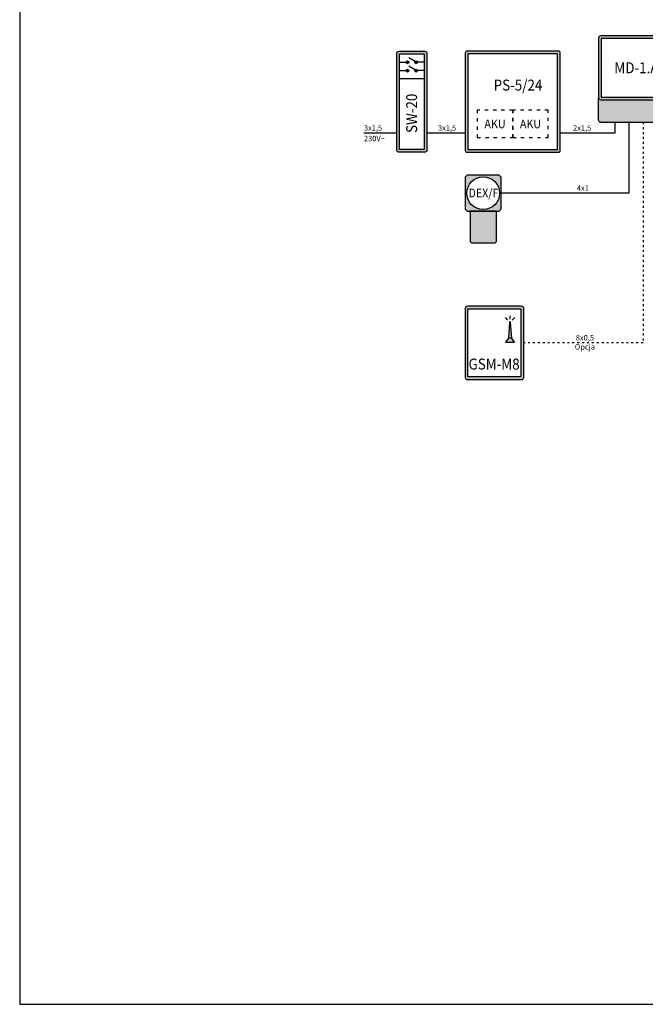
# Model space of a CAD drawing. Units: millimetres. Extents: x 0 to 210, y 0 to 297.
# Drawn here: x 0 to 114, y 0 to 180 of the extents above; entities that cross this region are included whole.
import ezdxf
from ezdxf.lldxf.tags import DXFTag

# ---------------------------------------------------------------- set-up
doc = ezdxf.new("R2010")
doc.units = ezdxf.units.MM
doc.header["$MEASUREMENT"] = 0
doc.linetypes.add('ACAD_ISO03W100', pattern=[30, 12, -18])
for name, color, linetype in [('gazex cienkie', 253, 'Continuous'), ('gazex kreskowanie', 254, 'Continuous'), ('gazex_opis bloki', 132, 'Continuous'), ('gazex_opis schemat', 230, 'Continuous'), ('gazex_przewody', 253, 'Continuous'), ('gazex_urzadzenie', 53, 'Continuous'), ('Ramka', 1, 'Continuous')]:
    doc.layers.add(name, color=color, linetype=linetype)
doc.styles.add('Opisowy', font='arial.ttf')
doc.styles.get("Standard").update_dxf_attribs({"font": 'arial.ttf'})
tags = doc.linetypes.add('03B14', pattern=[42, 16.8, 25.2]).pattern_tags.tags
tags[6:7] = [DXFTag(74, 4), DXFTag(75, 0), DXFTag(340, '0'), DXFTag(46, 1.0), DXFTag(50, 0.0), DXFTag(44, 0.0), DXFTag(45, 0.0)]
tags[4:5] = [DXFTag(74, 4), DXFTag(75, 0), DXFTag(340, '0'), DXFTag(46, 1.0), DXFTag(50, 0.0), DXFTag(44, 0.0), DXFTag(45, 0.0)]

# ---------------------------------------------------------------- blocks, each defined once
blk = doc.blocks.new('MD-1 OBU')
at = {"layer": 'gazex kreskowanie', "transparency": 33554559}
h = blk.add_hatch(color=256, dxfattribs=at)
h.dxf.hatch_style = 1
h.paths.add_polyline_path([(-8.15, 4.5, 0.414214), (-7.75, 4.1), (7.75, 4.1, 0.414214), (8.15, 4.5), (8.15, 15.4, 0.414214), (7.75, 15.8), (-7.75, 15.8, 0.414214), (-8.15, 15.4), (-8.15, 4.52)])
h.paths.add_polyline_path([(-7.65, 4.6), (7.65, 4.6), (7.65, 15.3), (-7.65, 15.3)], flags=16)
h.paths.add_polyline_path([(8.15, 4.48, -0.399656), (7.75, 4.1), (-7.75, 4.1, -0.414214), (-8.15, 4.5), (-8.15, 4.5), (-8.15, 0.4, 0.399644), (-7.75, 0), (7.73, 0), (7.73, 0, 0.012501), (7.75, 0, 0.414214), (8.15, 0.4), (8.15, 4.48)])
at = {"layer": 'gazex cienkie'}
blk.add_lwpolyline([(-7.65, 4.6), (7.65, 4.6), (7.65, 15.3), (-7.65, 15.3)], close=True, dxfattribs=at)
at = {"layer": 'gazex_urzadzenie'}
blk.add_line((-7.75, 0), (7.75, 0), dxfattribs=at)
blk.add_lwpolyline([(-7.75, 4.1), (7.75, 4.1, 0.414214), (8.15, 4.5), (8.15, 15.4, 0.414214), (7.75, 15.8), (-7.75, 15.8, 0.414214), (-8.15, 15.4), (-8.15, 4.5, 0.414214)], format="xyb", close=True, dxfattribs=at)
for points in [[(-7.75, 0, -0.414214), (-8.15, 0.4), (-8.15, 4.5)], [(7.75, 0, 0.414214), (8.15, 0.4), (8.15, 4.5)]]:
    blk.add_lwpolyline(points, format="xyb", dxfattribs=at)
blk = doc.blocks.new('LOGO')
at = {"layer": 'gazex_opis bloki'}
blk.add_line((-2.68, -0.94), (-0.12, -0.94), dxfattribs=at)
at = {"layer": 'gazex_opis bloki', "insert": (-3.39, 0.29), "char_height": 0.98, "width": 3.7679, "attachment_point": 1, "style": 'Opisowy'}
blk.add_mtext('{\\fCorbel Light|b0|i1|c0|p34;gazex}', dxfattribs=at)
blk = doc.blocks.new('MD-1.A24')
at = {"layer": 'gazex_opis bloki'}
blk.add_blockref('MD-1 OBU', (0, 0), dxfattribs=at)
at = {"layer": 'gazex_urzadzenie', "color": 5, "linetype": '03B14', "xscale": 0.9099999999999999, "yscale": 0.9099999999999999, "zscale": 0.9099999999999999}
blk.add_blockref('LOGO', (6.52, 14.19), dxfattribs=at)
at = {"layer": 'gazex_opis bloki', "insert": (-5.5, 10.96), "char_height": 2, "width": 11.2905, "attachment_point": 1}
blk.add_mtext('\\pxqc,t4;{\\fArial Narrow|b1|i0|c0|p0;\\W0.9;MD-1.A24}', dxfattribs=at)
blk = doc.blocks.new('PS OBU 24V')
at = {"layer": 'gazex kreskowanie', "transparency": 33554559}
h = blk.add_hatch(color=256, dxfattribs=at)
h.dxf.hatch_style = 1
h.paths.add_polyline_path([(-8.4, 0), (8.4, 0, 0.414214), (8.7, 0.3), (8.7, 18.2, 0.414214), (8.4, 18.5), (-8.4, 18.5, 0.414214), (-8.7, 18.2), (-8.7, 0.3, 0.414214)])
h.paths.add_polyline_path([(-8.2, 0.5), (8.2, 0.5), (8.2, 18), (-8.2, 18)], flags=16)
at = {"layer": 'gazex cienkie'}
blk.add_lwpolyline([(-8.2, 0.5), (8.2, 0.5), (8.2, 18), (-8.2, 18)], close=True, dxfattribs=at)
at = {"layer": 'gazex cienkie', "linetype": 'ACAD_ISO03W100', "ltscale": 0.05}
for points in [[(-6.5, 2.73), (0, 2.73), (0, 7.73), (-6.5, 7.73)], [(0, 2.73), (6.5, 2.73), (6.5, 7.73), (0, 7.73)]]:
    blk.add_lwpolyline(points, close=True, dxfattribs=at)
at = {"layer": 'gazex_urzadzenie'}
blk.add_lwpolyline([(-8.4, 0), (8.4, 0, 0.414214), (8.7, 0.3), (8.7, 18.2, 0.414214), (8.4, 18.5), (-8.4, 18.5, 0.414214), (-8.7, 18.2), (-8.7, 0.3, 0.414214)], format="xyb", close=True, dxfattribs=at)
blk = doc.blocks.new('PS-5_24')
at = {"layer": 'gazex kreskowanie'}
blk.add_blockref('PS OBU 24V', (0, 0), dxfattribs=at)
at = {"layer": 'gazex_opis bloki', "attachment_point": 1}
for s, insert, char_height, width in [('\\pxql,t4;{\\fArial Narrow|b1|i0|c0|p0;\\W0.9;PS-5/24}', (-3.5, 13.3), 2, 7.6486), ('\\pxqc,t4;{\\fArial Narrow|b0|i0|c0|p0;\\W0.9;AKU}', (-6.5, 5.99), 1.6, 6.5), ('\\pxqc,t4;{\\fArial Narrow|b0|i0|c0|p0;\\W0.9;AKU}', (0, 5.99), 1.6, 6.5)]:
    blk.add_mtext(s, dxfattribs=dict(at, insert=insert, char_height=char_height, width=width))
blk = doc.blocks.new('DEX OBU')
at = {"layer": 'gazex kreskowanie', "transparency": 33554559}
h = blk.add_hatch(color=256, dxfattribs=at)
h.dxf.hatch_style = 1
h.paths.add_polyline_path([(2.4, 5.76), (2.94, 5.76), (3.3, 6.12), (3.3, 12), (2.94, 12.36), (-2.94, 12.36), (-3.3, 12), (-3.3, 6.12), (-2.94, 5.76), (-2.4, 5.76)])
h.paths.add_polyline_path([(3, 9.06, 1), (-3, 9.06, 1)], flags=16)
h.paths.add_polyline_path([(-2.16, 0), (2.16, 0), (2.4, 0.24), (2.4, 5.76), (-2.4, 5.76), (-2.4, 0.24)])
at = {"layer": 'gazex cienkie'}
blk.add_circle((0, 9.06), 3, dxfattribs=at)
at = {"layer": 'gazex_urzadzenie'}
for points in [[(-2.94, 5.76), (2.94, 5.76), (3.3, 6.12), (3.3, 12), (2.94, 12.36), (-2.94, 12.36), (-3.3, 12), (-3.3, 6.12)], [(-2.16, 0), (2.16, 0), (2.4, 0.24), (2.4, 5.76), (-2.4, 5.76), (-2.4, 0.24)]]:
    blk.add_lwpolyline(points, close=True, dxfattribs=at)
blk = doc.blocks.new('DEX_')
at = {"layer": 'gazex kreskowanie'}
blk.add_blockref('DEX OBU', (1689.6, 2117.35), dxfattribs=at)
blk = doc.blocks.new('DEX_F')
at = {"layer": 'Ramka'}
blk.add_blockref('DEX_', (-1689.6, -2117.35), dxfattribs=at)
at = {"layer": 'gazex_opis bloki', "insert": (-2.5, 9.9), "char_height": 1.6, "width": 5.0734, "attachment_point": 1}
blk.add_mtext('\\pxqc,t4;{\\fArial Narrow|b1|i0|c0|p0;\\W0.9;DEX/F}', dxfattribs=at)
blk = doc.blocks.new('GSM M4 OBU')
at = {"layer": 'gazex kreskowanie', "transparency": 33554559}
h = blk.add_hatch(color=256, dxfattribs=at)
h.paths.add_polyline_path([(-4.95, 0), (4.95, 0, 0.414214), (5.35, 0.4), (5.35, 13.03, 0.414214), (4.95, 13.43), (-4.95, 13.43, 0.414214), (-5.35, 13.03), (-5.35, 0.4, 0.414214)])
h.paths.add_polyline_path([(-4.85, 0.5), (-4.85, 12.93), (4.85, 12.93), (4.85, 0.5)], flags=16)
h.paths.add_polyline_path([(2.95, 10.49), (3.18, 7.59), (3.69, 6.87), (2.02, 6.87), (2.54, 7.59), (2.76, 10.49, -1)], flags=0)
at = {"layer": 'gazex cienkie'}
for p, q in [((2.45, 10.9), (2.01, 11.34)), ((2.86, 11.07), (2.86, 11.69)), ((3.27, 10.9), (3.7, 11.34)), ((2.76, 10.49), (2.54, 7.59)), ((3.18, 7.59), (2.95, 10.49)), ((2.54, 7.59), (2.02, 6.87)), ((3.18, 7.59), (2.54, 7.59)), ((3.69, 6.87), (3.18, 7.59)), ((2.02, 6.87), (3.69, 6.87))]:
    blk.add_line(p, q, dxfattribs=at)
blk.add_lwpolyline([(-4.85, 0.5), (-4.85, 12.93), (4.85, 12.93), (4.85, 0.5)], close=True, dxfattribs=at)
blk.add_arc((2.86, 10.49), 0.0957, 0, 180, dxfattribs=at)
at = {"layer": 'gazex_urzadzenie'}
blk.add_lwpolyline([(-4.95, 0), (4.95, 0, 0.414214), (5.35, 0.4), (5.35, 13.03, 0.414214), (4.95, 13.43), (-4.95, 13.43, 0.414214), (-5.35, 13.03), (-5.35, 0.4, 0.414214)], format="xyb", close=True, dxfattribs=at)
blk = doc.blocks.new('GSM-M4 komplet')
at = {"layer": 'gazex kreskowanie'}
blk.add_blockref('GSM M4 OBU', (0, 0), dxfattribs=at)
at = {"layer": 'gazex_opis bloki', "insert": (-1.63, 3.84), "char_height": 2, "width": 3.128, "attachment_point": 1}
blk.add_mtext('\\pxqc,t4;{\\fArial Narrow|b1|i0|c0|p0;\\W0.9;GSM-M8}', dxfattribs=at)
blk = doc.blocks.new('SW-20 OBU')
at = {"layer": 'gazex cienkie'}
h = blk.add_hatch(color=256, dxfattribs=at)
edge = h.paths.add_edge_path()
edge.add_arc((-0.8, 16.47), 0.252, 0, 360)
h = blk.add_hatch(color=256, dxfattribs=at)
edge = h.paths.add_edge_path()
edge.add_arc((-0.8, 16.47), 0.252, 0, 360)
h = blk.add_hatch(color=256, dxfattribs=at)
edge = h.paths.add_edge_path()
edge.add_arc((0.8, 16.47), 0.252, 0, 360)
h = blk.add_hatch(color=256, dxfattribs=at)
edge = h.paths.add_edge_path()
edge.add_arc((0.8, 16.47), 0.252, 0, 360)
h = blk.add_hatch(color=256, dxfattribs=at)
edge = h.paths.add_edge_path()
edge.add_arc((-0.8, 14.94), 0.252, 0, 360, ccw=False)
h = blk.add_hatch(color=256, dxfattribs=at)
edge = h.paths.add_edge_path()
edge.add_arc((-0.8, 14.94), 0.252, 0, 360, ccw=False)
h = blk.add_hatch(color=256, dxfattribs=at)
edge = h.paths.add_edge_path()
edge.add_arc((0.8, 14.94), 0.252, 0, 360, ccw=False)
h = blk.add_hatch(color=256, dxfattribs=at)
edge = h.paths.add_edge_path()
edge.add_arc((0.8, 14.94), 0.252, 0, 360, ccw=False)
at = {"layer": 'gazex kreskowanie', "transparency": 33554559}
h = blk.add_hatch(color=256, dxfattribs=at)
h.dxf.hatch_style = 1
h.paths.add_polyline_path([(2.36, 0, 0.414214), (2.76, 0.4), (2.76, 18.1, 0.414214), (2.36, 18.5), (-2.36, 18.5, 0.414214), (-2.76, 18.1), (-2.76, 0.4, 0.414214), (-2.36, 0), (-2.36, 0), (0, 0)])
h.paths.add_polyline_path([(2.26, 13.5), (2.26, 0.5), (-2.26, 0.5), (-2.26, 13.5), (-2.26, 14.94), (-2.26, 16.47), (-2.26, 18), (2.26, 18), (2.26, 16.47), (2.26, 14.94)], flags=16)
at = {"layer": 'gazex cienkie'}
for p, q in [((-2.26, 16.47), (-1.05, 16.47)), ((-1.7, 16.47), (-1.05, 16.47)), ((0.8, 16.47), (-0.54, 17.27)), ((0.8, 16.47), (-0.54, 17.27)), ((1.7, 16.47), (1.05, 16.47)), ((2.26, 16.47), (1.05, 16.47)), ((-2.26, 14.94), (-0.55, 14.94)), ((-1.7, 14.94), (-1.05, 14.94)), ((0.8, 14.94), (-0.54, 15.75)), ((0.8, 14.94), (-0.54, 15.75)), ((1.7, 14.94), (1.05, 14.94)), ((2.26, 14.94), (1.05, 14.94)), ((-2.26, 13.5), (2.26, 13.5))]:
    blk.add_line(p, q, dxfattribs=at)
blk.add_lwpolyline([(-2.26, 0.5), (-2.26, 18), (2.26, 18), (2.26, 0.5)], close=True, dxfattribs=at)
for centre in [(-0.8, 16.47), (-0.8, 16.47), (0.8, 16.47), (0.8, 16.47), (-0.8, 14.94), (-0.8, 14.94), (0.8, 14.94), (0.8, 14.94)]:
    blk.add_circle(centre, 0.252, dxfattribs=at)
at = {"layer": 'gazex_urzadzenie'}
blk.add_lwpolyline([(-2.76, 0.4), (-2.76, 18.1, -0.414214), (-2.36, 18.5), (2.36, 18.5, -0.414214), (2.76, 18.1), (2.76, 0.4, -0.414214), (2.36, 0), (-2.36, 0, -0.414214)], format="xyb", close=True, dxfattribs=at)
blk = doc.blocks.new('SW-20')
at = {"layer": 'gazex kreskowanie'}
blk.add_blockref('SW-20 OBU', (0, 0), dxfattribs=at)
at = {"layer": 'gazex_opis bloki', "insert": (-1.04, 4.49), "char_height": 2, "width": 5.2751, "attachment_point": 1, "rotation": 90}
blk.add_mtext('\\pxqc,t4;{\\fArial Narrow|b1|i0|c0|p0;\\W0.9;SW-20}', dxfattribs=at)

msp = doc.modelspace()

# ---------------------------------------------------------------- linework, layer by layer
at = {"layer": 'gazex_opis schemat', "linetype": 'ACAD_ISO03W100', "ltscale": 0.03}
for p, q in [((114.09, 161.5), (114.09, 121.09)), ((114.09, 121.09), (92.25, 121.09))]:
    msp.add_line(p, q, dxfattribs=at)
at = {"layer": 'gazex_przewody'}
for p, q in [((108.92, 161.5), (108.92, 159.5)), ((111.5, 161.5), (111.5, 148.5)), ((69.01, 159.5), (63.01, 159.5)), ((81.54, 159.5), (74.54, 159.5)), ((108.92, 159.5), (98.94, 159.5)), ((111.5, 148.5), (88.14, 148.5))]:
    msp.add_line(p, q, dxfattribs=at)
at = {"layer": 'Ramka'}
msp.add_lwpolyline([(0, 0), (210, 0), (210, 297), (0, 297)], close=True, dxfattribs=at)

# ---------------------------------------------------------------- block references
msp.add_blockref('DEX_F', (84.84, 139.44))
at = {"layer": 'gazex_opis bloki'}
for name, p in [('MD-1.A24', (114.09, 161.5)), ('PS-5_24', (90.24, 156))]:
    msp.add_blockref(name, p, dxfattribs=at)
at = {"layer": 'gazex_opis schemat'}
msp.add_blockref('GSM-M4 komplet', (86.89, 114.38), dxfattribs=at)
at = {"layer": 'gazex_urzadzenie'}
msp.add_blockref('SW-20', (71.78, 156), dxfattribs=at)

# ---------------------------------------------------------------- texts
at = {"layer": 'gazex_opis schemat', "char_height": 1, "attachment_point": 1}
for s, insert, width in [('{\\pxsm1.05;\\fYu Gothic Light|b0|i0|c0|p0;3x1,5}', (63.01, 160.95), 3.8219), ('{\\pxsm1.05;\\fYu Gothic Light|b0|i0|c0|p0;3x1,5}', (76.56, 160.95), 3.8219), ('{\\pxsm1.05;\\fYu Gothic Light|b0|i0|c0|p0;2x1,5}', (101.27, 160.95), 3.8219), ('{\\pxsm1.05;\\fYu Gothic Light|b0|i0|c0|p0;230V\\fSymbol|b0|i0|c1|p0;~}', (63.01, 159.01), 8.3539), ('{\\pxsm1.05;\\fYu Gothic Light|b0|i0|c0|p0;4x1}', (101.96, 149.95), 3.6168), ('\\pxqc,sm1.05,,t4,5;{\\fYu Gothic Light|b0|i1|c0|p0;8x0,5\\P\\pxqc,t4,5;Opcja}', (101.45, 122.54), 3.9916)]:
    msp.add_mtext(s, dxfattribs=dict(at, insert=insert, width=width))

doc.saveas('drawing.dxf')
